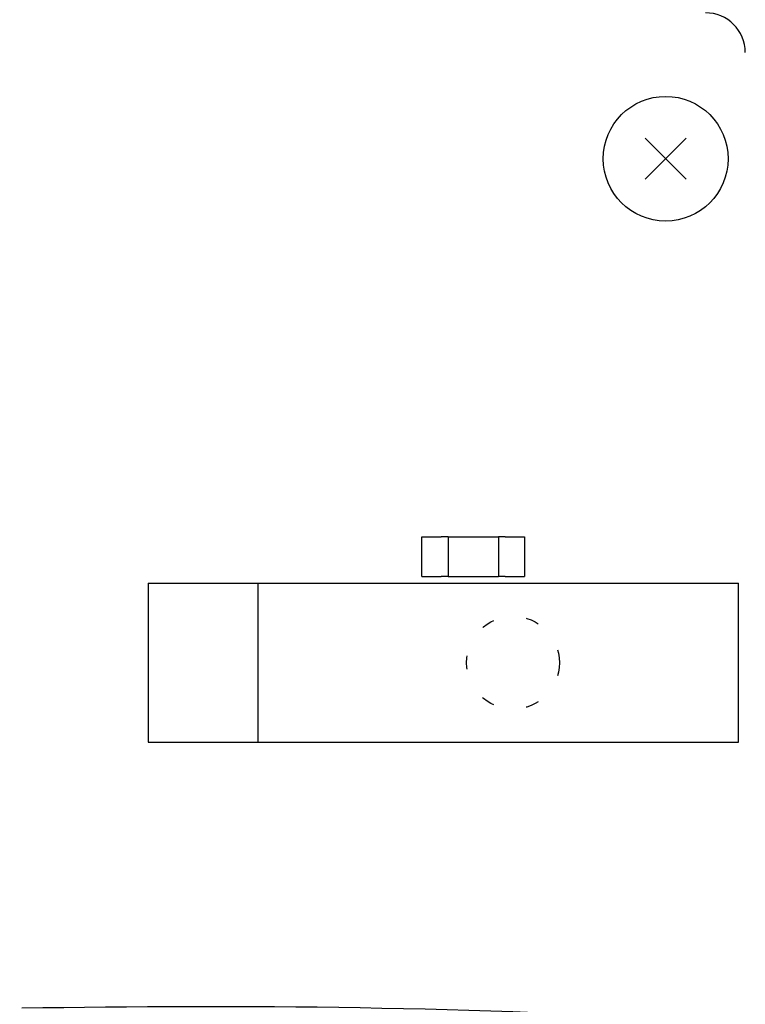
# Model space of a CAD drawing. Extents: x 0 to 425, y 0 to 297.
# Drawn here: x 223 to 228, y 151 to 159 of the extents above; entities that cross this region are included whole.
import ezdxf

# ---------------------------------------------------------------- set-up
doc = ezdxf.new("R2010")
doc.units = 0
doc.linetypes.add('DOT', pattern=[0.25, 0, -0.25])
doc.layers.get('0').update_dxf_attribs({"linetype": 'CONTINUOUS'})
doc.layers.get('DEFPOINTS').update_dxf_attribs({"linetype": 'CONTINUOUS'})
doc.layers.add('DD0', color=4, linetype='CONTINUOUS')
doc.layers.add('M0', color=3, linetype='CONTINUOUS')
doc.styles.get("Standard").update_dxf_attribs({"font": 'txt', "bigfont": 'BIGFONT'})
doc.dimstyles.get("Standard").update_dxf_attribs({"dimtxt": 3.5, "dimasz": 3, "dimexe": 1.5, "dimexo": 1, "dimgap": 1, "dimtad": 3, "dimtxsty": 'STANDARD', "dimblk1": 'OPEN', "dimblk2": 'OPEN', "dimsah": 1, "dimcen": 0.09, "dimazin": 3, "dimtfac": 1, "dimtdec": 4, "dimtofl": 0, "dimtmove": 0, "dimatfit": 3, "dimtolj": 1, "dimtzin": 0})

# ---------------------------------------------------------------- blocks, each defined once
blk = doc.blocks.new('_OPEN')
at = {"color": 0}
for p, q in [((-0.965926, 0.25882), (0, 0)), ((0, 0), (-1, 0)), ((0, 0), (-0.965926, -0.25882))]:
    blk.add_line(p, q, dxfattribs=at)
blk = doc.blocks.new('*D14')
at = {"layer": 'DD0'}
for p, q in [((213.863541, 189.322342), (213.863541, 224.920898)), ((249.923538, 128.758438), (249.923538, 224.920898)), ((216.863541, 223.420898), (246.923538, 223.420898))]:
    blk.add_line(p, q, dxfattribs=at)
at = {"layer": 'DEFPOINTS'}
for p in [(213.863543, 223.420898), (213.863543, 188.322344), (249.923543, 127.758442)]:
    blk.add_point(p, dxfattribs=at)
at = {"layer": 'DD0', "xscale": 3, "yscale": 3, "rotation": 180}
blk.add_blockref('_OPEN', (213.863541, 223.420898), dxfattribs=at)
at = {"layer": 'DD0', "xscale": 3, "yscale": 3}
blk.add_blockref('_OPEN', (249.923538, 223.420898), dxfattribs=at)
at = {"layer": 'DD0', "width": 0.833333}
blk.add_text('３６１', height=3.2, dxfattribs=at).set_placement((227.360199, 224.420898))

msp = doc.modelspace()

# ---------------------------------------------------------------- linework, layer by layer
at = {"layer": 'M0'}
for p, q in [((227.56904, 157.662946), (227.878046, 157.35394)), ((227.56904, 157.35394), (227.878046, 157.662946)), ((225.886822, 154.358442), (225.886822, 154.658443)), ((225.886822, 154.658443), (226.032816, 154.658443)), ((226.083751, 154.658443), (226.032816, 154.658443)), ((226.083751, 154.658443), (226.083751, 154.358442)), ((226.083751, 154.658443), (226.463336, 154.658443)), ((226.463336, 154.658443), (226.463336, 154.358442)), ((226.514271, 154.658443), (226.463336, 154.658443)), ((226.514271, 154.658443), (226.660265, 154.658443)), ((226.660265, 154.658443), (226.660265, 154.358442)), ((225.886822, 154.358442), (226.032816, 154.358442)), ((226.083751, 154.358442), (226.032816, 154.358442)), ((226.083751, 154.358442), (226.463336, 154.358442)), ((226.514271, 154.358442), (226.463336, 154.358442)), ((226.514271, 154.358442), (226.660265, 154.358442)), ((223.823543, 154.308443), (223.823543, 153.108442)), ((223.823543, 154.308443), (228.273543, 154.308443)), ((224.650174, 154.308443), (224.650174, 153.108442)), ((228.273543, 153.108442), (228.273543, 154.308443)), ((223.823543, 153.108442), (228.273543, 153.108442))]:
    msp.add_line(p, q, dxfattribs=at)
at = {"layer": 'M0', "color": 1}
msp.add_circle((227.723543, 157.508443), 0.47, dxfattribs=at)
at = {"layer": 'M0', "linetype": 'DOT'}
msp.add_circle((226.573543, 153.708443), 0.35, dxfattribs=at)
at = {"layer": 'M0'}
msp.add_arc((228.023541, 158.308441), 0.300002, 0.000466, 89.999676, dxfattribs=at)
at = {"layer": 'M0', "extrusion": (0, 0, -1)}
msp.add_open_spline([(222.873543, 160.597714), (223.651912, 160.498729), (224.506279, 160.429666), (225.512075, 160.420223), (227.531256, 160.401267), (230.160729, 160.622597), (232.068839, 160.456052), (233.976949, 160.289508), (235.163695, 159.735087), (235.902575, 157.912172), (236.641455, 156.089256), (236.932469, 152.997845), (235.508453, 151.677872), (234.084437, 150.357899), (230.945391, 150.809363), (228.091786, 150.997115), (226.259912, 151.117642), (224.545669, 151.129493), (222.873543, 151.102433)], degree=3, knots=[0, 0, 0, 0, 1, 1, 1, 2, 2, 2, 3, 3, 3, 4, 4, 4, 5, 5, 5, 6, 6, 6, 6], dxfattribs=at)

# ---------------------------------------------------------------- dimensions: what is measured, and where the dimension line sits
at = {"layer": 'DD0'}
dim = msp.add_linear_dim(base=(213.863543, 223.420898), p1=(249.923543, 127.758442), p2=(213.863543, 188.322344), dimstyle='STANDARD', dxfattribs=at)
dim.commit()
dim.dimension.update_dxf_attribs({"geometry": '*D14', "text_midpoint": (231.893543, 223.420898)})

doc.saveas('drawing.dxf')
